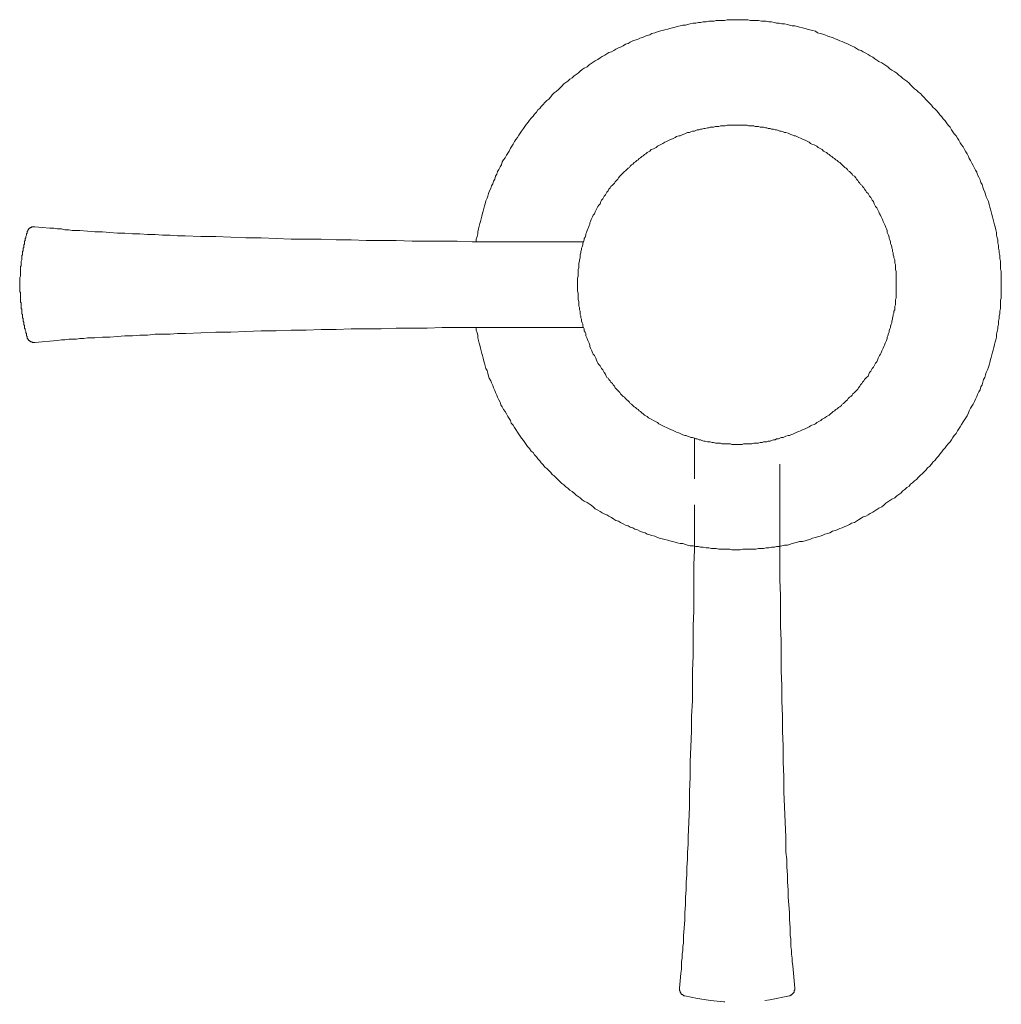
# Model space of a CAD drawing. Units: inches. Extents: x 6.9 to 89.9, y 222 to 281.2.
# Drawn here: x 20.9 to 29.5, y 230.7 to 239.3 of the extents above; entities that cross this region are included whole.
import ezdxf

# ---------------------------------------------------------------- set-up
doc = ezdxf.new("R2010")
doc.units = ezdxf.units.IN
doc.header["$MEASUREMENT"] = 0
for name, pattern in [('AI-Linetype-19', [0.705556, 0.352778, -0.352778]), ('AI-Linetype-20', [0.705556, 0.352778, -0.352778]), ('AI-Linetype-21', [0.705556, 0.352778, -0.352778]), ('AI-Linetype-22', [0.705556, 0.352778, -0.352778]), ('AI-Linetype-23', [0.705556, 0.352778, -0.352778]), ('AI-Linetype-24', [0.705556, 0.352778, -0.352778]), ('AI-Linetype-25', [0.705556, 0.352778, -0.352778])]:
    doc.linetypes.add(name, pattern=pattern)
doc.layers.add('图层 1', color=7, linetype='Continuous')

msp = doc.modelspace()

# ---------------------------------------------------------------- linework, layer by layer
at = {"layer": '图层 1', "lineweight": 9}
for points in [[(24.885, 236.6438), (24.885, 236.62), (24.891, 236.5961), (24.8968, 236.5782), (24.8968, 236.5542), (24.903, 236.5303), (24.9089, 236.5065), (24.9149, 236.4884), (24.921, 236.4645), (24.9268, 236.4407), (24.9328, 236.4167), (24.9387, 236.3988), (24.9447, 236.3751), (24.9508, 236.3511), (24.9566, 236.3332), (24.9626, 236.3093), (24.9687, 236.2853), (24.9806, 236.2674), (24.9864, 236.2435), (24.9926, 236.2197), (24.9985, 236.2016), (25.0104, 236.1777), (25.0164, 236.1597), (25.0284, 236.136), (25.0345, 236.1179), (25.0464, 236.0941), (25.0522, 236.076), (25.0643, 236.0524), (25.0701, 236.0343), (25.0822, 236.0106), (25.0941, 235.9925), (25.0999, 235.9685), (25.112, 235.9506), (25.1239, 235.9269), (25.1358, 235.9089), (25.1478, 235.891), (25.1599, 235.8671), (25.1718, 235.8492), (25.1836, 235.8313), (25.1897, 235.8073), (25.2076, 235.7894), (25.2195, 235.7713), (25.2315, 235.7536), (25.2434, 235.7296), (25.2553, 235.7117), (25.2674, 235.6936), (25.2791, 235.6759), (25.2972, 235.6581), (25.309, 235.6401), (25.3211, 235.6221), (25.333, 235.6042), (25.3511, 235.5861), (25.3628, 235.5624), (25.3807, 235.5505), (25.3926, 235.5324), (25.4107, 235.5147), (25.4224, 235.4966), (25.4405, 235.4788), (25.4524, 235.4607), (25.4703, 235.4428), (25.4823, 235.4249), (25.5003, 235.413), (25.518, 235.3951), (25.5359, 235.3772), (25.548, 235.3593), (25.5659, 235.3474), (25.5836, 235.3293), (25.6017, 235.3116), (25.6136, 235.2995), (25.6317, 235.2816), (25.6494, 235.2697), (25.6673, 235.2516), (25.6853, 235.2396), (25.7033, 235.2218), (25.7213, 235.2098), (25.7392, 235.1979), (25.7573, 235.18), (25.7748, 235.1681), (25.7929, 235.1562), (25.8107, 235.1381), (25.8286, 235.1262), (25.8525, 235.1142), (25.8706, 235.1024), (25.8883, 235.0904), (25.9063, 235.0783), (25.9243, 235.0606), (25.9481, 235.0484), (25.9662, 235.0365), (25.9841, 235.0248), (26.0079, 235.0127), (26.0258, 235.0067), (26.0437, 234.9948), (26.0675, 234.9829), (26.0856, 234.9707), (26.1033, 234.959), (26.1274, 234.9528), (26.145, 234.941), (26.1691, 234.929), (26.187, 234.9171), (26.211, 234.9111), (26.2287, 234.8992), (26.2528, 234.8932), (26.2706, 234.8813), (26.2945, 234.8752), (26.3124, 234.8634), (26.3364, 234.8573), (26.3603, 234.8513), (26.3782, 234.8392), (26.4022, 234.8334), (26.4199, 234.8274), (26.444, 234.8213), (26.4676, 234.8094), (26.4857, 234.8036), (26.5097, 234.7976), (26.5334, 234.7915), (26.5574, 234.7857), (26.5753, 234.7796), (26.5991, 234.7736), (26.6232, 234.7676), (26.6409, 234.7616), (26.6649, 234.7557), (26.6888, 234.7557), (26.7126, 234.7497), (26.7305, 234.7438), (26.7544, 234.738), (26.7784, 234.738), (26.8023, 234.7319), (26.8261, 234.7319), (26.844, 234.7257), (26.868, 234.7257), (26.8919, 234.7199), (26.9158, 234.7199), (26.9396, 234.7138), (26.9575, 234.7138), (26.9815, 234.7138), (27.0052, 234.7078), (27.0294, 234.7078), (27.0531, 234.7078), (27.0771, 234.7078), (27.1008, 234.7078), (27.1188, 234.7021), (27.1429, 234.7021), (27.1665, 234.7021), (27.1904, 234.7021), (27.2144, 234.7078), (27.2383, 234.7078), (27.2562, 234.7078), (27.28, 234.7078), (27.3041, 234.7078), (27.3277, 234.7078), (27.3518, 234.7138), (27.3758, 234.7138), (27.3935, 234.7138), (27.4174, 234.7199), (27.4412, 234.7199), (27.4653, 234.7257), (27.4891, 234.7257), (27.507, 234.7319), (27.5308, 234.7319), (27.5549, 234.738), (27.5787, 234.7438), (27.6026, 234.7438), (27.6205, 234.7497), (27.6443, 234.7557), (27.6684, 234.7616), (27.692, 234.7676), (27.7101, 234.7736), (27.7339, 234.7736), (27.7578, 234.7796), (27.7757, 234.7857), (27.7997, 234.7915), (27.8236, 234.8036), (27.8476, 234.8094), (27.8655, 234.8156), (27.8893, 234.8213), (27.9073, 234.8274), (27.9311, 234.8392), (27.9549, 234.8453), (27.973, 234.8513), (27.9967, 234.8634), (28.0207, 234.8694), (28.0386, 234.8752), (28.0625, 234.887), (28.0803, 234.8932), (28.1044, 234.905), (28.1223, 234.9111), (28.1461, 234.923), (28.164, 234.935), (28.1881, 234.941), (28.2057, 234.9528), (28.2238, 234.9648), (28.2475, 234.9769), (28.2656, 234.9888), (28.2894, 234.9948), (28.3075, 235.0067), (28.3252, 235.0187), (28.3493, 235.0306), (28.3671, 235.0425), (28.385, 235.0544), (28.4029, 235.0664), (28.4269, 235.0783), (28.4448, 235.0904), (28.4627, 235.1083), (28.4806, 235.1202), (28.4983, 235.1321), (28.5164, 235.1441), (28.5402, 235.1562), (28.5583, 235.1739), (28.576, 235.186), (28.5941, 235.1979), (28.6119, 235.2158), (28.6299, 235.2278), (28.6479, 235.2458), (28.6656, 235.2575), (28.6777, 235.2756), (28.6956, 235.2876), (28.7137, 235.3054), (28.7314, 235.3174), (28.7493, 235.3353), (28.7672, 235.3534), (28.7791, 235.3653), (28.7972, 235.383), (28.8151, 235.4011), (28.827, 235.4189), (28.8449, 235.4309), (28.8628, 235.4488), (28.8749, 235.4668), (28.8926, 235.4847), (28.9045, 235.5026), (28.9226, 235.5205), (28.9343, 235.5384), (28.9524, 235.5565), (28.9643, 235.5743), (28.9822, 235.5923), (28.9943, 235.6101), (29.0063, 235.628), (29.0241, 235.6461), (29.0361, 235.6638), (29.048, 235.6819), (29.0597, 235.6998), (29.0778, 235.7177), (29.0899, 235.7415), (29.1018, 235.7594), (29.1136, 235.7775), (29.1255, 235.7954), (29.1376, 235.8194), (29.1495, 235.8371), (29.1615, 235.8552), (29.1734, 235.8729), (29.1853, 235.8971), (29.1912, 235.9148), (29.2032, 235.9387), (29.2153, 235.9567), (29.227, 235.9747), (29.239, 235.9985), (29.2452, 236.0164), (29.257, 236.0404), (29.263, 236.0583), (29.2749, 236.0822), (29.2869, 236.1001), (29.2928, 236.1241), (29.3047, 236.1418), (29.3107, 236.1659), (29.3167, 236.1895), (29.3288, 236.2076), (29.3346, 236.2316), (29.3407, 236.2495), (29.3524, 236.2733), (29.3586, 236.2974), (29.3644, 236.3151), (29.3705, 236.3391), (29.3765, 236.363), (29.3824, 236.3809), (29.3884, 236.4047), (29.3944, 236.4288), (29.4004, 236.4465), (29.4063, 236.4705), (29.4125, 236.4944), (29.4182, 236.5184), (29.4244, 236.5363), (29.4301, 236.5601), (29.4301, 236.5842), (29.4361, 236.6078), (29.4423, 236.6319), (29.4423, 236.6498), (29.4482, 236.6736), (29.4482, 236.6977), (29.4542, 236.7216), (29.4542, 236.7454), (29.4602, 236.7633), (29.4602, 236.7873), (29.4661, 236.811), (29.4661, 236.835), (29.4661, 236.8589), (29.4661, 236.8827), (29.4719, 236.9008), (29.4719, 236.9246), (29.4719, 236.9485), (29.4719, 236.9724), (29.4719, 236.9964), (29.4719, 237.0202), (29.4719, 237.0382), (29.4719, 237.062), (29.4719, 237.086), (29.4719, 237.1097), (29.4719, 237.1337), (29.4661, 237.1576), (29.4661, 237.1816), (29.4661, 237.1995), (29.4661, 237.2232), (29.4602, 237.2474), (29.4602, 237.2713), (29.4542, 237.2951), (29.4542, 237.3132), (29.4482, 237.3369), (29.4482, 237.3609), (29.4423, 237.3846), (29.4423, 237.4086), (29.4361, 237.4265), (29.4301, 237.4505), (29.4301, 237.4744), (29.4244, 237.4982), (29.4182, 237.5221), (29.4125, 237.54), (29.4063, 237.564), (29.4004, 237.5879), (29.3944, 237.6117), (29.3884, 237.6296), (29.3824, 237.6537), (29.3765, 237.6775), (29.3705, 237.6954), (29.3644, 237.7193), (29.3586, 237.7431), (29.3524, 237.7612), (29.3407, 237.785), (29.3346, 237.8089), (29.3288, 237.8268), (29.3167, 237.8508), (29.3107, 237.8687), (29.3047, 237.8926), (29.2928, 237.9105), (29.2869, 237.9345), (29.2749, 237.9583), (29.263, 237.9762), (29.257, 238.0001), (29.2452, 238.0182), (29.239, 238.0359), (29.227, 238.0599), (29.2153, 238.0778), (29.2032, 238.1017), (29.1912, 238.1197), (29.1853, 238.1377), (29.1734, 238.1615), (29.1615, 238.1794), (29.1495, 238.1972), (29.1376, 238.2211), (29.1255, 238.239), (29.1136, 238.2571), (29.1018, 238.2811), (29.0899, 238.299), (29.0778, 238.3167), (29.0597, 238.3348), (29.048, 238.3525), (29.0361, 238.3706), (29.0241, 238.3944), (29.0063, 238.4123), (28.9943, 238.4302), (28.9822, 238.4481), (28.9643, 238.4662), (28.9524, 238.484), (28.9343, 238.5021), (28.9226, 238.52), (28.9045, 238.5379), (28.8926, 238.5498), (28.8749, 238.5677), (28.8628, 238.5858), (28.8449, 238.6037), (28.827, 238.6216), (28.8151, 238.6335), (28.7972, 238.6514), (28.7791, 238.6695), (28.7672, 238.6872), (28.7493, 238.6991), (28.7314, 238.7172), (28.7137, 238.7291), (28.6956, 238.7472), (28.6777, 238.7649), (28.6656, 238.7768), (28.6479, 238.7949), (28.6299, 238.8066), (28.6119, 238.8185), (28.5941, 238.8366), (28.576, 238.8485), (28.5583, 238.8666), (28.5402, 238.8784), (28.5164, 238.8905), (28.4983, 238.9022), (28.4806, 238.9203), (28.4627, 238.9322), (28.4448, 238.9441), (28.4269, 238.9563), (28.4029, 238.968), (28.385, 238.9799), (28.3671, 238.992), (28.3493, 239.004), (28.3252, 239.0159), (28.3075, 239.0278), (28.2894, 239.0397), (28.2656, 239.0517), (28.2475, 239.0636), (28.2238, 239.0696), (28.2057, 239.0817), (28.1881, 239.0934), (28.164, 239.1053), (28.1461, 239.1115), (28.1223, 239.1234), (28.1044, 239.1294), (28.0803, 239.1413), (28.0625, 239.1473), (28.0386, 239.1594), (28.0207, 239.1654), (27.9967, 239.1771), (27.973, 239.1832), (27.9549, 239.189), (27.9311, 239.2011), (27.9132, 239.2071), (27.8893, 239.2131), (27.8655, 239.219), (27.8476, 239.2309), (27.8236, 239.2369), (27.7997, 239.2429), (27.7757, 239.2488), (27.7578, 239.2548), (27.7339, 239.2608), (27.7101, 239.2667), (27.692, 239.2727), (27.6684, 239.2789), (27.6443, 239.2789), (27.6205, 239.2848), (27.6026, 239.2908), (27.5787, 239.2967), (27.5549, 239.2967), (27.5308, 239.3027), (27.507, 239.3027), (27.4891, 239.3086), (27.4653, 239.3146), (27.4412, 239.3146), (27.4174, 239.3206), (27.3935, 239.3206), (27.3758, 239.3206), (27.3518, 239.3266), (27.3277, 239.3266), (27.3041, 239.3266), (27.28, 239.3266), (27.2562, 239.3325), (27.2383, 239.3325), (27.2144, 239.3325), (27.1904, 239.3325), (27.1665, 239.3325), (27.1429, 239.3325), (27.1188, 239.3325), (27.1008, 239.3325), (27.0771, 239.3325), (27.0531, 239.3266), (27.0294, 239.3266), (27.0052, 239.3266), (26.9815, 239.3266), (26.9636, 239.3206), (26.9396, 239.3206), (26.9158, 239.3206), (26.8919, 239.3146), (26.868, 239.3146), (26.844, 239.3086), (26.8261, 239.3086), (26.8023, 239.3027), (26.7784, 239.3027), (26.7544, 239.2967), (26.7305, 239.2908), (26.7126, 239.2848), (26.6888, 239.2848), (26.6649, 239.2789), (26.6409, 239.2727), (26.6232, 239.2667), (26.5991, 239.2608), (26.5753, 239.2548), (26.5574, 239.2488), (26.5334, 239.2429), (26.5097, 239.2369), (26.4857, 239.2309), (26.4676, 239.225), (26.444, 239.219), (26.4199, 239.2131), (26.4022, 239.2011), (26.3782, 239.1952), (26.3603, 239.189), (26.3364, 239.1771), (26.3124, 239.1711), (26.2945, 239.1594), (26.2706, 239.1534), (26.2528, 239.1473), (26.2287, 239.1354), (26.211, 239.1234), (26.187, 239.1175), (26.1691, 239.1053), (26.145, 239.0934), (26.1274, 239.0877), (26.1033, 239.0757), (26.0856, 239.0636), (26.0675, 239.0517), (26.0437, 239.0457), (26.0258, 239.034), (26.0079, 239.0219), (25.9841, 239.0099), (25.9662, 238.998), (25.9481, 238.9859), (25.9243, 238.9739), (25.9063, 238.962), (25.8883, 238.9501), (25.8706, 238.9382), (25.8525, 238.9203), (25.8286, 238.9084), (25.8107, 238.8962), (25.7929, 238.8843), (25.7748, 238.8666), (25.7573, 238.8545), (25.7392, 238.8426), (25.7213, 238.8247), (25.7033, 238.8126), (25.6853, 238.7949), (25.6673, 238.7828), (25.6494, 238.7708), (25.6317, 238.753), (25.6136, 238.735), (25.6017, 238.7231), (25.5836, 238.7052), (25.5659, 238.6931), (25.548, 238.6754), (25.5359, 238.6573), (25.518, 238.6394), (25.5003, 238.6275), (25.4823, 238.6096), (25.4703, 238.5916), (25.4524, 238.5736), (25.4405, 238.556), (25.4224, 238.5439), (25.4107, 238.5258), (25.3926, 238.5079), (25.3807, 238.4902), (25.3628, 238.4721), (25.3511, 238.4542), (25.339, 238.4363), (25.3211, 238.4183), (25.309, 238.4004), (25.2972, 238.3825), (25.2791, 238.3587), (25.2674, 238.3407), (25.2553, 238.3227), (25.2434, 238.3048), (25.2315, 238.2867), (25.2195, 238.269), (25.2076, 238.2451), (25.1957, 238.2273), (25.1836, 238.2092), (25.1718, 238.1855), (25.1599, 238.1674), (25.1478, 238.1496), (25.1358, 238.1255), (25.1239, 238.1076), (25.112, 238.0897), (25.1061, 238.0659), (25.0941, 238.048), (25.0822, 238.0239), (25.0701, 238.0061), (25.0643, 237.9822), (25.0522, 237.9643), (25.0464, 237.9405), (25.0345, 237.9224), (25.0284, 237.8985), (25.0164, 237.8806), (25.0104, 237.8568), (24.9985, 237.8327), (24.9926, 237.8149), (24.9864, 237.791), (24.9806, 237.7731), (24.9687, 237.7491), (24.9626, 237.7254), (24.9566, 237.7073), (24.9508, 237.6835), (24.9447, 237.6596), (24.9387, 237.6417), (24.9328, 237.6177), (24.9268, 237.5938), (24.921, 237.57), (24.9149, 237.5519), (24.9089, 237.5281), (24.903, 237.5042), (24.8968, 237.4803), (24.8968, 237.4623), (24.891, 237.4386), (24.885, 237.4144), (24.885, 237.3907)], [(28.5523, 237.0202), (28.5523, 237.0322), (28.5523, 237.0501), (28.5523, 237.062), (28.5523, 237.0742), (28.5523, 237.0918), (28.5523, 237.1039), (28.5523, 237.1218), (28.5523, 237.1337), (28.5462, 237.1518), (28.5462, 237.1636), (28.5462, 237.1755), (28.5462, 237.1936), (28.5402, 237.2055), (28.5402, 237.2232), (28.5402, 237.2355), (28.5343, 237.253), (28.5343, 237.2651), (28.5283, 237.2772), (28.5283, 237.2951), (28.5225, 237.307), (28.5225, 237.325), (28.5164, 237.3369), (28.5164, 237.3488), (28.5106, 237.3667), (28.5044, 237.3788), (28.5044, 237.3907), (28.4983, 237.4086), (28.4925, 237.4205), (28.4925, 237.4325), (28.4865, 237.4505), (28.4806, 237.4623), (28.4746, 237.4744), (28.4746, 237.4923), (28.4687, 237.5042), (28.4627, 237.5163), (28.4567, 237.534), (28.4506, 237.5459), (28.4448, 237.5579), (28.4387, 237.57), (28.4327, 237.5879), (28.4269, 237.5998), (28.4208, 237.6117), (28.415, 237.6236), (28.4089, 237.6356), (28.4029, 237.6537), (28.3971, 237.6654), (28.391, 237.6775), (28.385, 237.6894), (28.3729, 237.7014), (28.3671, 237.7133), (28.3611, 237.7254), (28.3552, 237.7431), (28.3431, 237.755), (28.3371, 237.7672), (28.3313, 237.7791), (28.3192, 237.791), (28.3133, 237.8031), (28.3075, 237.8149), (28.2954, 237.8268), (28.2894, 237.8387), (28.2775, 237.8508), (28.2715, 237.8627), (28.2594, 237.8747), (28.2537, 237.8866), (28.2417, 237.8926), (28.2358, 237.9045), (28.2238, 237.9164), (28.2177, 237.9285), (28.2057, 237.9405), (28.2, 237.9522), (28.1881, 237.9643), (28.1759, 237.9703), (28.17, 237.9822), (28.158, 237.9941), (28.1461, 238.0061), (28.134, 238.0122), (28.1282, 238.0239), (28.1163, 238.0359), (28.1044, 238.0418), (28.0922, 238.054), (28.0803, 238.0659), (28.0746, 238.0719), (28.0625, 238.0838), (28.0505, 238.0897), (28.0386, 238.1017), (28.0267, 238.1076), (28.0147, 238.1197), (28.0028, 238.1255), (27.9909, 238.1377), (27.9788, 238.1434), (27.9668, 238.1553), (27.9549, 238.1615), (27.9432, 238.1734), (27.9311, 238.1794), (27.9191, 238.1855), (27.9073, 238.1972), (27.8953, 238.2032), (27.8832, 238.2092), (27.8713, 238.2154), (27.8595, 238.2273), (27.8476, 238.2332), (27.8355, 238.239), (27.8176, 238.2451), (27.8055, 238.2511), (27.7938, 238.263), (27.7819, 238.269), (27.7699, 238.2749), (27.7578, 238.2811), (27.7399, 238.2867), (27.728, 238.2929), (27.7161, 238.299), (27.7043, 238.3048), (27.6862, 238.3109), (27.6743, 238.3167), (27.6622, 238.3167), (27.6503, 238.3227), (27.6324, 238.3286), (27.6205, 238.3348), (27.6085, 238.3407), (27.5907, 238.3467), (27.5787, 238.3467), (27.5666, 238.3525), (27.5489, 238.3587), (27.537, 238.3587), (27.5249, 238.3644), (27.507, 238.3706), (27.4951, 238.3706), (27.4829, 238.3767), (27.4653, 238.3767), (27.4533, 238.3825), (27.4354, 238.3825), (27.4235, 238.3885), (27.4114, 238.3885), (27.3935, 238.3944), (27.3816, 238.3944), (27.3637, 238.3944), (27.3518, 238.4004), (27.3398, 238.4004), (27.3218, 238.4004), (27.31, 238.4063), (27.292, 238.4063), (27.28, 238.4063), (27.2622, 238.4063), (27.2502, 238.4123), (27.2383, 238.4123), (27.2206, 238.4123), (27.2083, 238.4123), (27.1904, 238.4123), (27.1785, 238.4123), (27.1604, 238.4123), (27.1486, 238.4123), (27.1308, 238.4123), (27.1188, 238.4123), (27.1069, 238.4123), (27.089, 238.4123), (27.0771, 238.4123), (27.0592, 238.4063), (27.0471, 238.4063), (27.0294, 238.4063), (27.0173, 238.4063), (27.0052, 238.4004), (26.9873, 238.4004), (26.9754, 238.4004), (26.9575, 238.3944), (26.9456, 238.3944), (26.9277, 238.3944), (26.9158, 238.3885), (26.9038, 238.3885), (26.8859, 238.3825), (26.8738, 238.3825), (26.8559, 238.3767), (26.844, 238.3767), (26.8321, 238.3706), (26.8142, 238.3706), (26.8023, 238.3644), (26.7903, 238.3587), (26.7724, 238.3587), (26.7603, 238.3525), (26.7486, 238.3467), (26.7305, 238.3467), (26.7186, 238.3407), (26.7067, 238.3348), (26.6888, 238.3286), (26.6768, 238.3227), (26.6649, 238.3167), (26.653, 238.3167), (26.6351, 238.3109), (26.6232, 238.3048), (26.6113, 238.299), (26.5991, 238.2929), (26.5812, 238.2867), (26.5694, 238.2811), (26.5574, 238.2749), (26.5455, 238.269), (26.5334, 238.263), (26.5155, 238.2511), (26.5035, 238.2451), (26.4918, 238.239), (26.4797, 238.2332), (26.4676, 238.2273), (26.4559, 238.2154), (26.444, 238.2092), (26.432, 238.2032), (26.4141, 238.1972), (26.4022, 238.1855), (26.3901, 238.1794), (26.3782, 238.1734), (26.3663, 238.1615), (26.3543, 238.1553), (26.3424, 238.1434), (26.3305, 238.1377), (26.3185, 238.1255), (26.3064, 238.1197), (26.3005, 238.1076), (26.2887, 238.1017), (26.2766, 238.0897), (26.2647, 238.0838), (26.2528, 238.0719), (26.2409, 238.0659), (26.2287, 238.054), (26.2229, 238.0418), (26.211, 238.0359), (26.1991, 238.0239), (26.187, 238.0122), (26.181, 238.0061), (26.1691, 237.9941), (26.1572, 237.9822), (26.145, 237.9703), (26.1393, 237.9643), (26.1274, 237.9522), (26.1214, 237.9405), (26.1093, 237.9285), (26.0975, 237.9164), (26.0916, 237.9045), (26.0797, 237.8926), (26.0735, 237.8866), (26.0616, 237.8747), (26.0556, 237.8627), (26.0437, 237.8508), (26.0379, 237.8387), (26.0258, 237.8268), (26.0198, 237.8149), (26.0139, 237.8031), (26.0019, 237.791), (25.996, 237.7791), (25.9898, 237.7672), (25.9779, 237.755), (25.9721, 237.7431), (25.9662, 237.7254), (25.9541, 237.7133), (25.9481, 237.7014), (25.9421, 237.6894), (25.9361, 237.6775), (25.9302, 237.6654), (25.9243, 237.6537), (25.9185, 237.6356), (25.9063, 237.6236), (25.9004, 237.6117), (25.8944, 237.5998), (25.8883, 237.5879), (25.8827, 237.57), (25.8765, 237.5579), (25.8765, 237.5459), (25.8706, 237.534), (25.8644, 237.5163), (25.8585, 237.5042), (25.8525, 237.4923), (25.8467, 237.4744), (25.8406, 237.4623), (25.8406, 237.4505), (25.8348, 237.4325), (25.8286, 237.4205), (25.8286, 237.4086), (25.8225, 237.3907), (25.8167, 237.3788), (25.8167, 237.3667), (25.8107, 237.3488), (25.805, 237.3369), (25.805, 237.325), (25.7989, 237.307), (25.7989, 237.2951), (25.7929, 237.2772), (25.7929, 237.2651), (25.7929, 237.253), (25.7869, 237.2355), (25.7869, 237.2232), (25.7809, 237.2055), (25.7809, 237.1936), (25.7809, 237.1755), (25.7809, 237.1636), (25.7748, 237.1518), (25.7748, 237.1337), (25.7748, 237.1218), (25.7748, 237.1039), (25.7748, 237.0918), (25.769, 237.0742), (25.769, 237.062), (25.769, 237.0501), (25.769, 237.0322), (25.769, 237.0202), (25.769, 237.0022), (25.769, 236.9904), (25.769, 236.9724), (25.769, 236.9606), (25.7748, 236.9426), (25.7748, 236.9306), (25.7748, 236.9187), (25.7748, 236.9008), (25.7748, 236.8887), (25.7809, 236.8708), (25.7809, 236.8589), (25.7809, 236.841), (25.7809, 236.8291), (25.7869, 236.8171), (25.7869, 236.7993), (25.7929, 236.7873), (25.7929, 236.7694), (25.7929, 236.7573), (25.7989, 236.7454), (25.7989, 236.7275), (25.805, 236.7156), (25.805, 236.6977), (25.8107, 236.6856), (25.8167, 236.6736), (25.8167, 236.6558), (25.8225, 236.6438), (25.8286, 236.6319), (25.8286, 236.614), (25.8348, 236.6019), (25.8406, 236.5902), (25.8406, 236.5721), (25.8467, 236.5601), (25.8525, 236.5482), (25.8585, 236.5303), (25.8644, 236.5184), (25.8706, 236.5065), (25.8765, 236.4884), (25.8765, 236.4765), (25.8827, 236.4645), (25.8883, 236.4528), (25.8944, 236.4407), (25.9004, 236.4228), (25.9063, 236.4109), (25.9185, 236.3988), (25.9243, 236.3869), (25.9302, 236.3751), (25.9361, 236.357), (25.9421, 236.3451), (25.9481, 236.3332), (25.9541, 236.321), (25.9662, 236.3093), (25.9721, 236.2974), (25.9779, 236.2853), (25.9898, 236.2733), (25.996, 236.2614), (26.0019, 236.2495), (26.0139, 236.2373), (26.0198, 236.2197), (26.0258, 236.2076), (26.0379, 236.2016), (26.0437, 236.1895), (26.0556, 236.1777), (26.0616, 236.1659), (26.0735, 236.1539), (26.0797, 236.1418), (26.0916, 236.1299), (26.0975, 236.1179), (26.1093, 236.106), (26.1214, 236.0941), (26.1274, 236.0883), (26.1393, 236.076), (26.145, 236.0641), (26.1572, 236.0524), (26.1691, 236.0404), (26.181, 236.0343), (26.187, 236.0225), (26.1991, 236.0106), (26.211, 236.0045), (26.2229, 235.9925), (26.2287, 235.9806), (26.2409, 235.9747), (26.2528, 235.9629), (26.2647, 235.9506), (26.2766, 235.9448), (26.2887, 235.9329), (26.3005, 235.9269), (26.3064, 235.9148), (26.3185, 235.9089), (26.3305, 235.8971), (26.3424, 235.891), (26.3543, 235.8791), (26.3663, 235.8729), (26.3782, 235.8671), (26.3901, 235.8552), (26.4022, 235.8492), (26.4141, 235.8433), (26.432, 235.8313), (26.444, 235.8251), (26.4559, 235.8194), (26.4676, 235.8133), (26.4797, 235.8015), (26.4918, 235.7954), (26.5035, 235.7894), (26.5155, 235.7834), (26.5334, 235.7775), (26.5455, 235.7713), (26.5574, 235.7656), (26.5694, 235.7594), (26.5812, 235.7536), (26.5991, 235.7475), (26.6113, 235.7415), (26.6232, 235.7357), (26.6351, 235.7296), (26.653, 235.7239), (26.6649, 235.7177), (26.6768, 235.7117), (26.6888, 235.7057), (26.7067, 235.6998), (26.7186, 235.6998), (26.7305, 235.6936), (26.7486, 235.6879), (26.7603, 235.6819), (26.7724, 235.6819), (26.7903, 235.6759), (26.8023, 235.6699), (26.8142, 235.6699), (26.8321, 235.6638), (26.844, 235.6638), (26.8559, 235.6581), (26.8738, 235.6519), (26.8859, 235.6519), (26.9038, 235.6461), (26.9158, 235.6461), (26.9277, 235.6461), (26.9456, 235.6401), (26.9575, 235.6401), (26.9754, 235.6342), (26.9873, 235.6342), (27.0052, 235.6342), (27.0173, 235.6342), (27.0294, 235.628), (27.0471, 235.628), (27.0592, 235.628), (27.0771, 235.628), (27.089, 235.628), (27.1069, 235.628), (27.1188, 235.6221), (27.1308, 235.6221), (27.1486, 235.6221), (27.1604, 235.6221), (27.1785, 235.6221), (27.1904, 235.6221), (27.2083, 235.6221), (27.2206, 235.628), (27.2383, 235.628), (27.2502, 235.628), (27.2622, 235.628), (27.28, 235.628), (27.292, 235.628), (27.31, 235.6342), (27.3218, 235.6342), (27.3398, 235.6342), (27.3518, 235.6342), (27.3637, 235.6401), (27.3816, 235.6401), (27.3935, 235.6461), (27.4114, 235.6461), (27.4235, 235.6461), (27.4354, 235.6519), (27.4533, 235.6519), (27.4653, 235.6581), (27.4829, 235.6638), (27.4951, 235.6638), (27.507, 235.6699), (27.5249, 235.6699), (27.537, 235.6759), (27.5489, 235.6819), (27.5666, 235.6819), (27.5787, 235.6879), (27.5907, 235.6936), (27.6085, 235.6998), (27.6205, 235.6998), (27.6324, 235.7057), (27.6503, 235.7117), (27.6622, 235.7177), (27.6743, 235.7239), (27.6862, 235.7296), (27.7043, 235.7357), (27.7161, 235.7415), (27.728, 235.7475), (27.7399, 235.7536), (27.7578, 235.7594), (27.7699, 235.7656), (27.7819, 235.7713), (27.7938, 235.7775), (27.8055, 235.7834), (27.8176, 235.7894), (27.8355, 235.7954), (27.8476, 235.8015), (27.8595, 235.8133), (27.8713, 235.8194), (27.8832, 235.8251), (27.8953, 235.8313), (27.9073, 235.8433), (27.9191, 235.8492), (27.9311, 235.8552), (27.9432, 235.8671), (27.9549, 235.8729), (27.9668, 235.8791), (27.9788, 235.891), (27.9909, 235.8971), (28.0028, 235.9089), (28.0147, 235.9148), (28.0267, 235.9269), (28.0386, 235.9329), (28.0505, 235.9448), (28.0625, 235.9506), (28.0746, 235.9629), (28.0803, 235.9747), (28.0922, 235.9806), (28.1044, 235.9925), (28.1163, 236.0045), (28.1282, 236.0106), (28.134, 236.0225), (28.1461, 236.0343), (28.158, 236.0404), (28.17, 236.0524), (28.1759, 236.0641), (28.1881, 236.076), (28.2, 236.0883), (28.2057, 236.0941), (28.2177, 236.106), (28.2238, 236.1179), (28.2358, 236.1299), (28.2417, 236.1418), (28.2537, 236.1539), (28.2594, 236.1659), (28.2715, 236.1777), (28.2775, 236.1895), (28.2894, 236.2016), (28.2954, 236.2076), (28.3075, 236.2197), (28.3133, 236.2373), (28.3192, 236.2495), (28.3313, 236.2614), (28.3371, 236.2733), (28.3431, 236.2853), (28.3552, 236.2974), (28.3611, 236.3093), (28.3671, 236.321), (28.3729, 236.3332), (28.385, 236.3451), (28.391, 236.357), (28.3971, 236.3751), (28.4029, 236.3869), (28.4089, 236.3988), (28.415, 236.4109), (28.4208, 236.4228), (28.4269, 236.4407), (28.4327, 236.4528), (28.4387, 236.4645), (28.4448, 236.4765), (28.4506, 236.4884), (28.4567, 236.5065), (28.4627, 236.5184), (28.4687, 236.5303), (28.4746, 236.5482), (28.4746, 236.5601), (28.4806, 236.5721), (28.4865, 236.5902), (28.4925, 236.6019), (28.4925, 236.614), (28.4983, 236.6319), (28.5044, 236.6438), (28.5044, 236.6558), (28.5106, 236.6736), (28.5164, 236.6856), (28.5164, 236.6977), (28.5225, 236.7156), (28.5225, 236.7275), (28.5283, 236.7454), (28.5283, 236.7573), (28.5343, 236.7694), (28.5343, 236.7873), (28.5402, 236.7993), (28.5402, 236.8171), (28.5402, 236.8291), (28.5462, 236.841), (28.5462, 236.8589), (28.5462, 236.8708), (28.5462, 236.8887), (28.5523, 236.9008), (28.5523, 236.9187), (28.5523, 236.9306), (28.5523, 236.9426), (28.5523, 236.9606), (28.5523, 236.9724), (28.5523, 236.9904), (28.5523, 237.0022), (28.5523, 237.0202), (28.5523, 237.0202)], [(20.961, 237.4744), (20.961, 237.4682), (20.955, 237.4623), (20.955, 237.4563), (20.955, 237.4505), (20.9489, 237.4386), (20.9489, 237.4325), (20.9489, 237.4265), (20.9433, 237.4205), (20.9433, 237.4086), (20.9433, 237.4027), (20.9371, 237.3967), (20.9371, 237.3907), (20.9371, 237.3788), (20.9371, 237.3728), (20.9312, 237.3667), (20.9312, 237.3609), (20.9312, 237.3548), (20.9312, 237.3428), (20.925, 237.3369), (20.925, 237.3309), (20.925, 237.325), (20.925, 237.3132), (20.9191, 237.307), (20.9191, 237.3011), (20.9191, 237.2951), (20.9191, 237.2832), (20.9191, 237.2772), (20.9133, 237.2713), (20.9133, 237.2651), (20.9133, 237.253), (20.9133, 237.2474), (20.9133, 237.2413), (20.9133, 237.2355), (20.9073, 237.2232), (20.9073, 237.2174), (20.9073, 237.2114), (20.9073, 237.2055), (20.9073, 237.1936), (20.9073, 237.1874), (20.9073, 237.1816), (20.9012, 237.1755), (20.9012, 237.1636), (20.9012, 237.1576), (20.9012, 237.1518), (20.9012, 237.1399), (20.9012, 237.1337), (20.9012, 237.1278), (20.9012, 237.1218), (20.9012, 237.1097), (20.9012, 237.1039), (20.9012, 237.0978), (20.9012, 237.0918), (20.8954, 237.0799), (20.8954, 237.0742), (20.8954, 237.068), (20.8954, 237.062), (20.8954, 237.0501), (20.8954, 237.0439), (20.8954, 237.0382), (20.8954, 237.0322), (20.8954, 237.0202), (20.8954, 237.0141), (20.8954, 237.0084), (20.8954, 236.9964), (20.8954, 236.9904), (20.8954, 236.9845), (20.8954, 236.9783), (20.8954, 236.9664), (20.8954, 236.9606), (20.8954, 236.9545), (20.9012, 236.9485), (20.9012, 236.9364), (20.9012, 236.9306), (20.9012, 236.9246), (20.9012, 236.9187), (20.9012, 236.9068), (20.9012, 236.9008), (20.9012, 236.8948), (20.9012, 236.8887), (20.9012, 236.8768), (20.9012, 236.8708), (20.9012, 236.865), (20.9073, 236.8589), (20.9073, 236.8469), (20.9073, 236.841), (20.9073, 236.835), (20.9073, 236.8231), (20.9073, 236.8171), (20.9073, 236.811), (20.9133, 236.805), (20.9133, 236.7931), (20.9133, 236.7873), (20.9133, 236.7812), (20.9133, 236.7752), (20.9133, 236.7633), (20.9191, 236.7573), (20.9191, 236.7514), (20.9191, 236.7454), (20.9191, 236.7335), (20.9191, 236.7275), (20.925, 236.7216), (20.925, 236.7156), (20.925, 236.7037), (20.925, 236.6977), (20.9312, 236.6915), (20.9312, 236.6856), (20.9312, 236.6796), (20.9312, 236.6677), (20.9371, 236.6619), (20.9371, 236.6558), (20.9371, 236.6498), (20.9371, 236.6379), (20.9433, 236.6319), (20.9433, 236.6259), (20.9433, 236.62), (20.9489, 236.6078), (20.9489, 236.6019), (20.9489, 236.5961), (20.955, 236.5902), (20.955, 236.5842), (20.955, 236.5721), (20.961, 236.5661), (20.961, 236.5601)], [(21.0266, 237.5221), (21.0208, 237.5221), (21.0147, 237.5221), (21.0087, 237.5221), (21.0027, 237.5221), (20.9967, 237.5163), (20.991, 237.5163), (20.9849, 237.5101), (20.9789, 237.5101), (20.9789, 237.5042), (20.9731, 237.5042), (20.9731, 237.4982), (20.9669, 237.4982), (20.9669, 237.4923), (20.9669, 237.4863), (20.961, 237.4863), (20.961, 237.4803), (20.961, 237.4744)], [(25.2434, 237.3907), (25.112, 237.3907), (25.0464, 237.3907), (24.9806, 237.3907), (24.8491, 237.3907), (24.7177, 237.3967), (24.5864, 237.3967), (24.455, 237.3967), (24.3236, 237.3967), (24.1861, 237.4027), (24.0549, 237.4027), (23.9234, 237.4027), (23.792, 237.4086), (23.6606, 237.4086), (23.5293, 237.4144), (23.3977, 237.4144), (23.2663, 237.4144), (23.135, 237.4205), (23.0038, 237.4265), (22.8722, 237.4265), (22.7407, 237.4325), (22.6095, 237.4386), (22.478, 237.4386), (22.3406, 237.4444), (22.275, 237.4444), (22.2092, 237.4505), (22.1435, 237.4505), (22.0779, 237.4563), (22.0121, 237.4563), (21.9465, 237.4623), (21.8807, 237.4623), (21.815, 237.4682), (21.7494, 237.4682), (21.6838, 237.4744), (21.618, 237.4803), (21.5523, 237.4803), (21.4865, 237.4863), (21.4209, 237.4923), (21.3911, 237.4923), (21.3551, 237.4923), (21.3253, 237.4982), (21.2893, 237.4982), (21.2597, 237.5042), (21.2239, 237.5042), (21.1939, 237.5101), (21.1581, 237.5101), (21.0924, 237.5163), (21.0266, 237.5221)], [(25.8225, 237.3907), (25.2434, 237.3907)], [(21.0266, 236.5124), (21.0924, 236.5184), (21.1581, 236.5242), (21.2239, 236.5303), (21.2597, 236.5363), (21.2893, 236.5363), (21.3253, 236.5423), (21.3551, 236.5423), (21.3911, 236.5423), (21.4209, 236.5482), (21.4567, 236.5482), (21.4865, 236.5542), (21.5523, 236.5542), (21.618, 236.5601), (21.6838, 236.5601), (21.7494, 236.5661), (21.815, 236.5721), (21.8807, 236.5721), (21.9465, 236.5782), (22.0121, 236.5782), (22.0779, 236.5842), (22.1435, 236.5842), (22.2092, 236.5842), (22.275, 236.5902), (22.3466, 236.5902), (22.478, 236.5961), (22.6095, 236.6019), (22.7407, 236.6019), (22.8722, 236.6078), (23.0038, 236.614), (23.135, 236.614), (23.2663, 236.62), (23.3977, 236.62), (23.5293, 236.6259), (23.6606, 236.6259), (23.792, 236.6319), (23.9234, 236.6319), (24.0549, 236.6319), (24.1861, 236.6379), (24.3236, 236.6379), (24.455, 236.6379), (24.5864, 236.6438), (24.7177, 236.6438), (24.8491, 236.6438), (24.9806, 236.6438), (25.0464, 236.6438), (25.112, 236.6438), (25.2434, 236.6438)], [(25.2434, 236.6438), (25.8225, 236.6438)], [(20.961, 236.5601), (20.961, 236.5542), (20.961, 236.5482), (20.9669, 236.5482), (20.9669, 236.5423), (20.9731, 236.5363), (20.9731, 236.5303), (20.9789, 236.5303), (20.9849, 236.5242), (20.991, 236.5242), (20.991, 236.5184), (20.9967, 236.5184), (21.0027, 236.5184), (21.0087, 236.5124), (21.0147, 236.5124), (21.0208, 236.5124), (21.0266, 236.5124)]]:
    msp.add_lwpolyline(points, dxfattribs=at)
at = {"layer": '图层 1', "linetype": 'AI-Linetype-24', "lineweight": 9}
msp.add_lwpolyline([(26.7903, 235.6759), (26.7903, 235.0962)], dxfattribs=at)
at = {"layer": '图层 1', "linetype": 'AI-Linetype-25', "lineweight": 9}
msp.add_lwpolyline([(27.537, 235.0962), (27.537, 235.6759)], dxfattribs=at)
at = {"layer": '图层 1', "linetype": 'AI-Linetype-21', "lineweight": 9}
msp.add_lwpolyline([(26.7903, 235.0962), (26.7903, 234.9648), (26.7903, 234.8992), (26.7903, 234.8334), (26.7903, 234.7021), (26.7844, 234.5707), (26.7844, 234.4391), (26.7844, 234.3016), (26.7844, 234.1702), (26.7784, 234.0388), (26.7784, 233.9072), (26.7784, 233.7757), (26.7724, 233.6445), (26.7724, 233.5131), (26.7724, 233.3816), (26.7665, 233.25), (26.7665, 233.1186), (26.7603, 232.9813), (26.7544, 232.8499), (26.7544, 232.7183), (26.7486, 232.5868), (26.7486, 232.4556), (26.7424, 232.324), (26.7367, 232.1925), (26.7367, 232.1267), (26.7305, 232.0609), (26.7305, 231.9953), (26.7246, 231.9295), (26.7246, 231.8639), (26.7186, 231.7981), (26.7186, 231.7323), (26.7126, 231.6668), (26.7126, 231.601), (26.7067, 231.5352), (26.7067, 231.4696), (26.7007, 231.3978), (26.6947, 231.3321), (26.6947, 231.2663), (26.6888, 231.2365), (26.6888, 231.2007), (26.6828, 231.1709), (26.6828, 231.1351), (26.6768, 231.1049), (26.6768, 231.0693), (26.6768, 231.0391), (26.6709, 231.0035), (26.6649, 230.9378), (26.659, 230.872)], dxfattribs=at)
at = {"layer": '图层 1', "linetype": 'AI-Linetype-22', "lineweight": 9}
msp.add_lwpolyline([(27.6684, 230.872), (27.6622, 230.9378), (27.6564, 231.0035), (27.6503, 231.0693), (27.6443, 231.1049), (27.6443, 231.1351), (27.6385, 231.1709), (27.6385, 231.2007), (27.6324, 231.2365), (27.6324, 231.2663), (27.6324, 231.3023), (27.6264, 231.3321), (27.6264, 231.4038), (27.6205, 231.4696), (27.6205, 231.5352), (27.6145, 231.601), (27.6085, 231.6668), (27.6085, 231.7323), (27.6026, 231.7981), (27.6026, 231.8639), (27.5966, 231.9295), (27.5966, 231.9953), (27.5907, 232.0609), (27.5907, 232.1267), (27.5907, 232.1925), (27.5847, 232.324), (27.5787, 232.4556), (27.5726, 232.5868), (27.5726, 232.7183), (27.5666, 232.8499), (27.5666, 232.9873), (27.5608, 233.1186), (27.5608, 233.25), (27.5549, 233.3816), (27.5549, 233.5131), (27.5489, 233.6445), (27.5489, 233.7757), (27.5489, 233.9072), (27.543, 234.0388), (27.543, 234.1702), (27.543, 234.3016), (27.537, 234.4391), (27.537, 234.5707), (27.537, 234.7021), (27.537, 234.8334), (27.537, 234.8992), (27.537, 234.9648), (27.537, 235.0962)], dxfattribs=at)
at = {"layer": '图层 1', "linetype": 'AI-Linetype-19', "lineweight": 9}
msp.add_lwpolyline([(26.659, 230.872), (26.659, 230.866), (26.659, 230.8602), (26.659, 230.8541), (26.659, 230.8481), (26.6649, 230.8481), (26.6649, 230.8422), (26.6649, 230.836), (26.6709, 230.836), (26.6709, 230.8302), (26.6709, 230.8243), (26.6768, 230.8243), (26.6768, 230.8183), (26.6828, 230.8183), (26.6888, 230.8183), (26.6888, 230.8124), (26.6947, 230.8124), (26.6947, 230.8064), (26.7007, 230.8064), (26.7067, 230.8064)], dxfattribs=at)
at = {"layer": '图层 1', "linetype": 'AI-Linetype-20', "lineweight": 9}
msp.add_lwpolyline([(27.6205, 230.8064), (27.6264, 230.8064), (27.6264, 230.8124), (27.6324, 230.8124), (27.6385, 230.8124), (27.6385, 230.8183), (27.6443, 230.8183), (27.6443, 230.8243), (27.6503, 230.8243), (27.6503, 230.8302), (27.6564, 230.8302), (27.6564, 230.836), (27.6622, 230.836), (27.6622, 230.8422), (27.6622, 230.8481), (27.6622, 230.8541), (27.6684, 230.8541), (27.6684, 230.8602), (27.6684, 230.866), (27.6684, 230.872)], dxfattribs=at)
at = {"layer": '图层 1', "linetype": 'AI-Linetype-23', "lineweight": 9}
msp.add_open_spline([(26.7067, 230.8064), (27.0023, 230.7322), (27.3205, 230.7318), (27.6205, 230.8064)], degree=3, dxfattribs=at)

doc.saveas('drawing.dxf')
